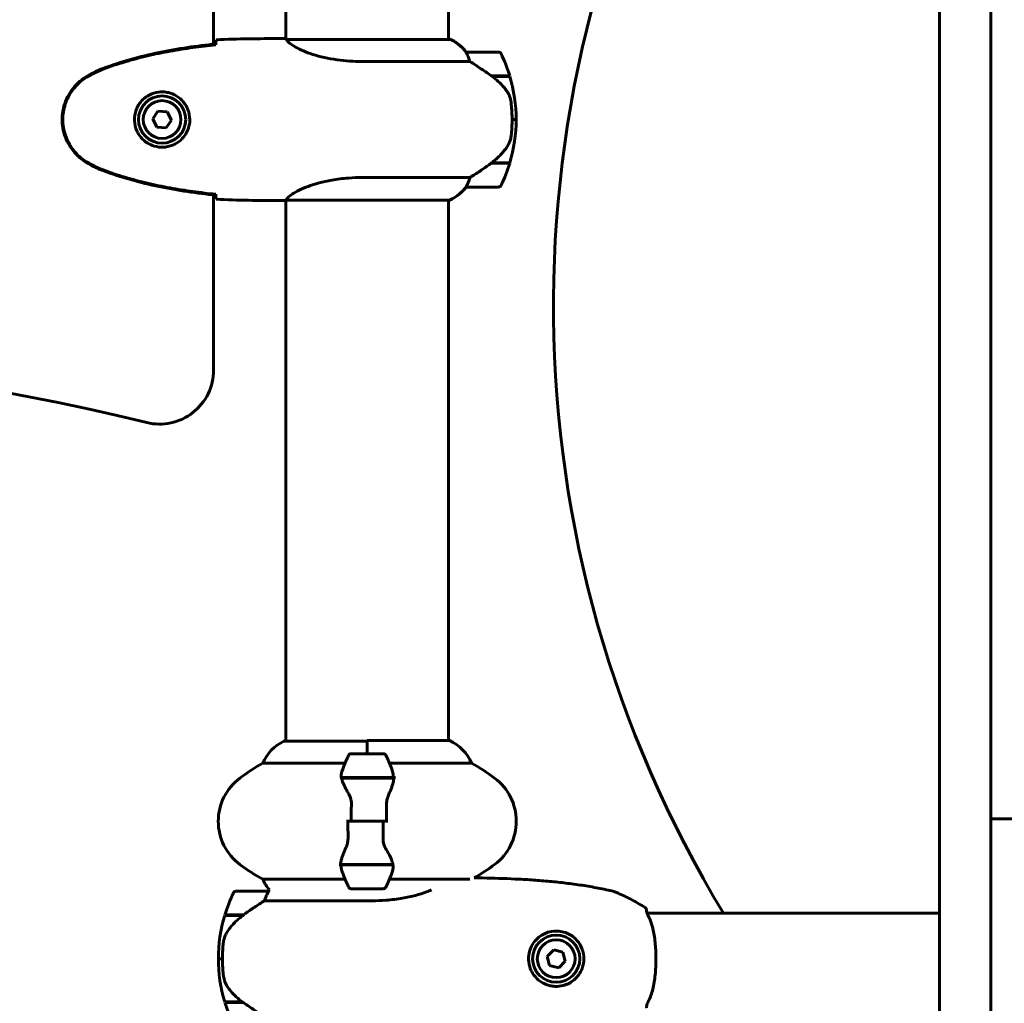
# Model space of a CAD drawing. Units: millimetres. Extents: x 2564 to 12174, y -2013 to 13311.
# Drawn here: x 7459 to 7823, y 12611 to 12976 of the extents above; entities that cross this region are included whole.
import ezdxf

# ---------------------------------------------------------------- set-up
doc = ezdxf.new("R2010")
doc.units = ezdxf.units.MM
doc.header["$LTSCALE"] = 50
doc.layers.add('Widoczne (ISO)', color=7, linetype='Continuous', lineweight=60)

msp = doc.modelspace()

# ---------------------------------------------------------------- linework, layer by layer
at = {"layer": 'Widoczne (ISO)'}
for p, q in [((7799.3, 13145.64), (7799.3, 12469.4)), ((7818.3, 12677), (7818.3, 13145.64)), ((7530.35, 12966.43), (7530.35, 13069.74)), ((7557.15, 12968.35), (7557.15, 12988.59)), ((7617.45, 12968.22), (7617.45, 12988.78)), ((7554.86, 12968.5), (7556.61, 12968.5)), ((7618, 12968.22), (7557.44, 12968.22)), ((7617.71, 12968.41), (7617.45, 12968.41)), ((7585.51, 12959.99), (7625.36, 12959.99)), ((7635.95, 12963.5), (7623.95, 12963.5)), ((7633.25, 12954.7), (7640.06, 12954.7)), ((7633.5, 12954.7), (7633.5, 12954.52)), ((7633.53, 12954.5), (7640.12, 12954.5)), ((7633.7, 12954.7), (7633.7, 12954.5)), ((7634.32, 12954.5), (7634.32, 12954.7)), ((7634.49, 12954.7), (7634.49, 12954.5)), ((7634.75, 12954.7), (7634.75, 12954.5)), ((7634.97, 12954.5), (7634.97, 12954.7)), ((7634.97, 12954.7), (7634.97, 12954.5)), ((7509.78, 12941.61), (7507.85, 12938.74)), ((7507.85, 12938.74), (7509.37, 12935.63)), ((7513.23, 12941.38), (7509.78, 12941.61)), ((7512.82, 12935.39), (7514.76, 12938.27)), ((7514.76, 12938.27), (7513.23, 12941.38)), ((7642.45, 12938.5), (7640.95, 12938.5)), ((7640.95, 12938.5), (7642.45, 12938.5)), ((7509.37, 12935.63), (7512.82, 12935.39)), ((7633.25, 12922.3), (7633.06, 12922.3)), ((7640.06, 12922.3), (7633.25, 12922.3)), ((7640.12, 12922.5), (7633.34, 12922.5)), ((7633.5, 12922.5), (7633.5, 12922.3)), ((7633.7, 12922.5), (7633.7, 12922.3)), ((7634.32, 12922.3), (7634.32, 12922.5)), ((7634.49, 12922.5), (7634.49, 12922.3)), ((7634.75, 12922.5), (7634.75, 12922.3)), ((7634.97, 12922.3), (7634.97, 12922.5)), ((7634.97, 12922.5), (7634.97, 12922.3)), ((7625.36, 12917.02), (7585.51, 12917.02)), ((7623.95, 12913.5), (7635.95, 12913.5)), ((7530.35, 12845.65), (7530.35, 12910.58)), ((7554.86, 12908.5), (7556.61, 12908.5)), ((7557.15, 12708.22), (7557.15, 12908.58)), ((7557.2, 12908.59), (7617.71, 12908.59)), ((7617.45, 12708.41), (7617.45, 12908.59)), ((7587.3, 12708.22), (7556.6, 12708.22)), ((7587.3, 12703.5), (7587.3, 12708.41)), ((7617.71, 12708.41), (7587.3, 12708.41)), ((7587.3, 12703.5), (7587.3, 12708.17)), ((7593.3, 12703.5), (7581.3, 12703.5)), ((7548.64, 12699.99), (7579.08, 12699.99)), ((7595.53, 12699.99), (7625.96, 12699.99)), ((7577.74, 12694.7), (7596.86, 12694.7)), ((7577.78, 12694.5), (7597.19, 12694.5)), ((7582.25, 12694.7), (7582.25, 12694.5)), ((7582.36, 12694.5), (7582.36, 12694.7)), ((7582.63, 12694.5), (7582.63, 12694.7)), ((7582.69, 12694.7), (7582.69, 12694.5)), ((7583.22, 12694.5), (7583.22, 12694.7)), ((7583.44, 12694.5), (7583.44, 12694.7)), ((7583.92, 12694.7), (7583.92, 12694.5)), ((7584.78, 12694.5), (7584.78, 12694.7)), ((7584.91, 12694.5), (7584.91, 12694.7)), ((7585.74, 12694.7), (7585.74, 12694.5)), ((7586.77, 12694.5), (7586.77, 12694.7)), ((7586.8, 12694.5), (7586.8, 12694.7)), ((7587.8, 12694.5), (7587.8, 12694.7)), ((7587.83, 12694.7), (7587.83, 12694.5)), ((7588.86, 12694.5), (7588.86, 12694.7)), ((7589.69, 12694.5), (7589.69, 12694.7)), ((7589.83, 12694.7), (7589.83, 12694.5)), ((7590.68, 12694.5), (7590.68, 12694.7)), ((7591.17, 12694.5), (7591.17, 12694.7)), ((7591.39, 12694.7), (7591.39, 12694.5)), ((7591.91, 12694.5), (7591.91, 12694.7)), ((7591.97, 12694.5), (7591.97, 12694.7)), ((7592.24, 12694.7), (7592.24, 12694.5)), ((7592.35, 12694.5), (7592.35, 12694.7)), ((7596.86, 12694.7), (7597.74, 12694.7)), ((7837.3, 12679.4), (7818.3, 12679.4)), ((7581.36, 12678.5), (7579.64, 12678.5)), ((7581.36, 12678.5), (7593.24, 12678.5)), ((7593.24, 12678.5), (7581.36, 12678.5)), ((7593.24, 12678.5), (7594.97, 12678.5)), ((7818.3, 12677), (7818.3, 12594.61)), ((7577.74, 12662.3), (7576.86, 12662.3)), ((7596.82, 12662.5), (7577.41, 12662.5)), ((7596.86, 12662.3), (7577.74, 12662.3)), ((7582.25, 12662.5), (7582.25, 12662.3)), ((7582.36, 12662.3), (7582.36, 12662.5)), ((7582.63, 12662.3), (7582.63, 12662.5)), ((7582.69, 12662.5), (7582.69, 12662.3)), ((7583.22, 12662.3), (7583.22, 12662.5)), ((7583.44, 12662.3), (7583.44, 12662.5)), ((7583.92, 12662.5), (7583.92, 12662.3)), ((7584.78, 12662.3), (7584.78, 12662.5)), ((7584.91, 12662.3), (7584.91, 12662.5)), ((7585.74, 12662.5), (7585.74, 12662.3)), ((7586.77, 12662.3), (7586.77, 12662.5)), ((7586.8, 12662.3), (7586.8, 12662.5)), ((7587.8, 12662.3), (7587.8, 12662.5)), ((7587.83, 12662.5), (7587.83, 12662.3)), ((7588.86, 12662.3), (7588.86, 12662.5)), ((7589.69, 12662.3), (7589.69, 12662.5)), ((7589.83, 12662.5), (7589.83, 12662.3)), ((7590.68, 12662.3), (7590.68, 12662.5)), ((7591.17, 12662.3), (7591.17, 12662.5)), ((7591.39, 12662.5), (7591.39, 12662.3)), ((7591.91, 12662.3), (7591.91, 12662.5)), ((7591.97, 12662.3), (7591.97, 12662.5)), ((7592.24, 12662.5), (7592.24, 12662.3)), ((7592.35, 12662.3), (7592.35, 12662.5)), ((7579.08, 12657.02), (7548.64, 12657.02)), ((7581.3, 12653.5), (7593.3, 12653.5)), ((7587.3, 12653.5), (7587.3, 12653.03)), ((7587.3, 12653.5), (7587.3, 12653.03)), ((7625.24, 12657.02), (7595.53, 12657.02)), ((7550.65, 12652.56), (7538.65, 12652.56)), ((7549.25, 12649.04), (7589.1, 12649.04)), ((7534.48, 12643.56), (7541.26, 12643.56)), ((7534.54, 12643.76), (7541.35, 12643.76)), ((7539.62, 12643.76), (7539.62, 12643.56)), ((7539.83, 12643.56), (7539.83, 12643.76)), ((7540.09, 12643.76), (7540.09, 12643.56)), ((7540.25, 12643.76), (7540.25, 12643.56)), ((7540.86, 12643.56), (7540.86, 12643.76)), ((7541.06, 12643.76), (7541.06, 12643.56)), ((7541.35, 12643.76), (7541.55, 12643.76)), ((7719.3, 12644.41), (7691.01, 12644.41)), ((7719.3, 12644.41), (7799.3, 12644.41)), ((7656.39, 12630.9), (7653.95, 12628.44)), ((7653.95, 12628.44), (7654.86, 12625.1)), ((7659.74, 12630.02), (7656.39, 12630.9)), ((7660.65, 12626.68), (7659.74, 12630.02)), ((7533.65, 12627.56), (7532.15, 12627.56)), ((7532.15, 12627.56), (7533.65, 12627.56)), ((7654.86, 12625.1), (7658.22, 12624.22)), ((7658.22, 12624.22), (7660.65, 12626.68)), ((7541.07, 12611.56), (7534.48, 12611.56)), ((7541.35, 12611.36), (7534.54, 12611.36)), ((7539.62, 12611.56), (7539.62, 12611.36)), ((7539.83, 12611.36), (7539.83, 12611.56)), ((7540.09, 12611.56), (7540.09, 12611.36)), ((7540.25, 12611.56), (7540.25, 12611.36)), ((7540.86, 12611.36), (7540.86, 12611.56)), ((7541.06, 12611.56), (7541.06, 12611.36))]:
    msp.add_line(p, q, dxfattribs=at)
for centre, radius in [((7511.3, 12938.5), 8.75), ((7511.3, 12938.5), 7), ((7657.3, 12627.56), 8.75), ((7657.3, 12627.56), 7)]:
    msp.add_circle(centre, radius, dxfattribs=at)
for centre, radius, start, end in [((8089.49, 12869.41), 433.2, 149.8576, 211.2913), ((7618, 12968), 0.5, 125.3151, 153.6624), ((7611.21, 12953.79), 16, 37.3693, 66.0245), ((7618, 12967.72), 0.5, 64.0172, 90), ((7611.21, 12953.79), 16, 37.3693, 64.0172), ((7623.95, 12962.5), 1, 90, 91.4176), ((7635.95, 12962.5), 1, 25.8148, 90), ((7586.34, 12938.5), 56.11, 16.7801, 25.8148), ((7586.34, 12938.5), 56.11, 0, 16.567), ((7586.34, 12938.5), 56.11, 343.433, 0), ((7586.34, 12938.5), 56.11, 334.1852, 343.2199), ((7611.21, 12923.21), 16, 293.9755, 322.6307), ((7611.21, 12923.21), 16, 295.9828, 322.6307), ((7623.95, 12914.5), 1, 268.5824, 270), ((7635.95, 12914.5), 1, 270, 334.1852), ((7286.47, 11929.91), 922.7, 76.26161, 120.29721), ((7510.35, 12845.65), 20, 256.2616, 0), ((7556.6, 12707.72), 0.5, 90, 115.9828), ((7611.21, 12693.79), 16, 22.7842, 66.0245), ((7563.39, 12693.79), 16, 115.9828, 157.2158), ((7630.92, 12678.5), 56.11, 154.1852, 160.7681), ((7581.3, 12702.5), 1, 90, 154.1852), ((7593.3, 12702.5), 1, 25.8148, 90), ((7543.69, 12678.5), 56.11, 19.2319, 25.8148), ((7582.1, 12638.5), 70, 118.5557, 126.8699), ((7592.5, 12638.5), 70, 53.1301, 61.4443), ((7552.1, 12678.5), 20, 126.8699, 233.1301), ((7622.5, 12678.5), 20, 306.8699, 53.1301), ((7582.1, 12718.5), 70, 233.1301, 241.4443), ((7592.5, 12718.5), 70, 299.3938, 306.8699), ((7630.92, 12678.5), 56.11, 199.2319, 205.8148), ((7543.69, 12678.5), 56.11, 334.1852, 340.7681), ((7563.39, 12663.21), 16, 202.7842, 219.524), ((7581.3, 12654.5), 1, 205.8148, 270), ((7593.3, 12654.5), 1, 270, 334.1852), ((7588.27, 12627.56), 56.11, 154.1852, 163.2199), ((7538.65, 12651.56), 1, 90, 154.1852), ((7550.65, 12651.56), 1, 88.5824, 90), ((7563.39, 12642.85), 16, 140.476, 142.6307), ((7563.39, 12642.85), 16, 140.476, 142.6307), ((7588.27, 12627.56), 56.11, 163.433, 180), ((7588.27, 12627.56), 56.11, 180, 196.567), ((7588.27, 12627.56), 56.11, 196.7801, 205.8148)]:
    msp.add_arc(centre, radius, start, end, dxfattribs=at)
for centre, major_axis in [((7631.74, 12922.95), (-12.43, -8.81)), ((7542.86, 12643.11), (12.43, 8.81))]:
    msp.add_ellipse(centre, major_axis=major_axis, ratio=0.085302, start_param=1.617054, end_param=1.638925, dxfattribs=at)
for points, knots in [([(7531.22, 12966.46), (7531.23, 12966.69), (7531.24, 12966.91), (7531.26, 12967.5), (7531.28, 12967.81), (7531.3, 12968.04)], [9.0036319, 9.0036319, 9.0036319, 9.0036319, 9.2941564, 9.2941564, 9.8897117, 9.8897117, 9.8897117, 9.8897117]), ([(7557.52, 12968.22), (7557.45, 12968.25), (7557.38, 12968.27), (7557.23, 12968.32), (7557.16, 12968.35), (7557.03, 12968.39), (7556.97, 12968.41), (7556.87, 12968.45), (7556.83, 12968.46), (7556.78, 12968.48), (7556.76, 12968.48), (7556.71, 12968.49), (7556.7, 12968.5), (7556.61, 12968.5)], [9.0270792, 9.0270792, 9.0270792, 9.0270792, 9.1268237, 9.1268237, 9.259591, 9.259591, 9.3923584, 9.3923584, 9.5251257, 9.5251257, 9.5915094, 9.5915094, 9.6578931, 9.6578931, 9.6578931, 9.6578931]), ([(7557.15, 12968.42), (7556.91, 12968.47), (7556.72, 12968.5), (7556.61, 12968.5), (7556.61, 12968.5), (7556.61, 12968.5)], [2.936644, 2.936644, 2.936644, 2.936644, 3.1347187, 3.1347187, 3.136385, 3.136385, 3.136385, 3.136385]), ([(7557.42, 12968.22), (7557.42, 12968.22), (7557.42, 12968.22), (7557.41, 12968.22), (7557.41, 12968.22), (7557.39, 12968.22), (7557.39, 12968.22), (7557.36, 12968.22), (7557.35, 12968.21), (7557.34, 12968.2), (7557.34, 12968.18), (7557.35, 12968.17), (7557.35, 12968.17), (7557.35, 12968.17)], [-0.6769435, -0.6769435, -0.6769435, -0.6769435, -0.6754271, -0.6754271, -0.6691157, -0.6691157, -0.6591481, -0.6591481, -0.6186601, -0.6186601, -0.5430404, -0.5430404, -0.5428072, -0.5428072, -0.5428072, -0.5428072]), ([(7585.51, 12959.99), (7582.32, 12959.99), (7579.17, 12960.21), (7572.84, 12961.1), (7569.78, 12961.81), (7564.57, 12963.47), (7562.5, 12964.38), (7559.54, 12966.04), (7558.63, 12966.75), (7557.68, 12967.68), (7557.48, 12967.97), (7557.35, 12968.17)], [0.155968, 0.155968, 0.155968, 0.155968, 1.115261, 1.115261, 2.198537, 2.198537, 3.266815, 3.266815, 4.24236, 4.24236, 4.896886, 4.896886, 4.896886, 4.896886]), ([(7531.21, 12966.52), (7524.17, 12965.79), (7517.12, 12964.78), (7503.11, 12961.87), (7496.11, 12959.94), (7489.35, 12957.4)], [0.03904, 0.03904, 0.03904, 0.03904, 2.160856, 2.160856, 4.32787, 4.32787, 4.32787, 4.32787]), ([(7531.21, 12966.19), (7528.38, 12965.9), (7525.55, 12965.57), (7519.9, 12964.79), (7517.07, 12964.34), (7511.44, 12963.32), (7508.64, 12962.74), (7503.07, 12961.43), (7500.3, 12960.7), (7494.82, 12959.07), (7492.11, 12958.17), (7489.44, 12957.17)], [5.523572, 5.523572, 5.523572, 5.523572, 6.373336, 6.373336, 7.223204, 7.223204, 8.073072, 8.073072, 8.92294, 8.92294, 9.772808, 9.772808, 9.772808, 9.772808]), ([(7531.21, 12966.19), (7531.21, 12966.27), (7531.21, 12966.35), (7531.21, 12966.46), (7531.21, 12966.49), (7531.21, 12966.52)], [0.017728, 0.017728, 0.017728, 0.017728, 0.1537298, 0.1537298, 0.2045095, 0.2045095, 0.2045095, 0.2045095]), ([(7624.15, 12962.94), (7624.09, 12963.04), (7624.02, 12963.19), (7623.92, 12963.43), (7623.91, 12963.47), (7623.92, 12963.5), (7623.92, 12963.5), (7623.93, 12963.5), (7623.93, 12963.5), (7623.93, 12963.5)], [0, 0, 0, 0, 0.0649331, 0.0649331, 0.1383366, 0.1383366, 0.1704192, 0.1704192, 0.1962839, 0.1962839, 0.1962839, 0.1962839]), ([(7625.36, 12959.99), (7625.2, 12960.49), (7625.03, 12960.97), (7624.62, 12962), (7624.37, 12962.52), (7624.15, 12962.94)], [0.0001663, 0.0001663, 0.0001663, 0.0001663, 0.190884, 0.190884, 0.4484016, 0.4484016, 0.4484016, 0.4484016]), ([(7633.53, 12954.5), (7632.23, 12955.43), (7630.89, 12956.35), (7628.87, 12957.71), (7628.17, 12958.18), (7626.73, 12959.12), (7626.01, 12959.58), (7625.36, 12959.99)], [0, 0, 0, 0, 0.481827, 0.481827, 0.74882, 0.74882, 1.050013, 1.050013, 1.050013, 1.050013]), ([(7489.35, 12957.4), (7488.39, 12957.04), (7487.44, 12956.64), (7485.62, 12955.77), (7484.73, 12955.3), (7483.87, 12954.81)], [0.0001517, 0.0001517, 0.0001517, 0.0001517, 0.3070421, 0.3070421, 0.6062661, 0.6062661, 0.6062661, 0.6062661]), ([(7489.44, 12957.17), (7489.06, 12957.02), (7488.68, 12956.87), (7487.94, 12956.56), (7487.57, 12956.4), (7486.84, 12956.06), (7486.48, 12955.89), (7485.76, 12955.53), (7485.4, 12955.34), (7484.7, 12954.96), (7484.35, 12954.77), (7484, 12954.57)], [0, 0, 0, 0, 0.1171077, 0.1171077, 0.2342154, 0.2342154, 0.351323, 0.351323, 0.4684307, 0.4684307, 0.5855384, 0.5855384, 0.5855384, 0.5855384]), ([(7483.87, 12954.81), (7481.72, 12953.56), (7479.83, 12951.95), (7476.75, 12948.05), (7475.61, 12945.83), (7474.3, 12941.11), (7474.11, 12938.69), (7474.69, 12933.93), (7475.43, 12931.63), (7477.48, 12927.95), (7478.59, 12926.5), (7481.08, 12924.05), (7482.42, 12923.04), (7483.87, 12922.2)], [0.03914, 0.03914, 0.03914, 0.03914, 0.785446, 0.785446, 1.53395, 1.53395, 2.25925, 2.25925, 2.981422, 2.981422, 3.528263, 3.528263, 4.033004, 4.033004, 4.033004, 4.033004]), ([(7484, 12954.57), (7483.06, 12954.03), (7482.16, 12953.4), (7480.51, 12952.05), (7479.77, 12951.33), (7478.43, 12949.8), (7477.83, 12949), (7476.77, 12947.31), (7476.32, 12946.43), (7475.56, 12944.62), (7475.26, 12943.7), (7474.8, 12941.81), (7474.65, 12940.85), (7474.5, 12938.92), (7474.5, 12937.96), (7474.66, 12936.04), (7474.82, 12935.08), (7475.29, 12933.2), (7475.6, 12932.28), (7476.36, 12930.5), (7476.81, 12929.63), (7477.85, 12927.97), (7478.45, 12927.18), (7479.76, 12925.69), (7480.47, 12924.99), (7482.11, 12923.63), (7483.04, 12922.99), (7484, 12922.44)], [0, 0, 0, 0, 0.309737, 0.309737, 0.601073, 0.601073, 0.885288, 0.885288, 1.162586, 1.162586, 1.437627, 1.437627, 1.709863, 1.709863, 1.980965, 1.980965, 2.253779, 2.253779, 2.525671, 2.525671, 2.801201, 2.801201, 3.078831, 3.078831, 3.362527, 3.362527, 3.680704, 3.680704, 3.680704, 3.680704]), ([(7639.09, 12948.93), (7638.73, 12949.45), (7638.34, 12949.96), (7636.62, 12952.01), (7635.12, 12953.37), (7633.53, 12954.5)], [0.5724832, 0.5724832, 0.5724832, 0.5724832, 0.6422282, 0.6422282, 0.8608733, 0.8608733, 0.8608733, 0.8608733]), ([(7639.09, 12948.93), (7639.48, 12948.39), (7639.8, 12947.78), (7640.3, 12946.41), (7640.47, 12945.68), (7640.57, 12944.91)], [0, 0, 0, 0, 0.2223532, 0.2223532, 0.4551306, 0.4551306, 0.4551306, 0.4551306]), ([(7511.67, 12948.75), (7512.36, 12948.72), (7513.02, 12948.63), (7514.69, 12948.23), (7515.65, 12947.84), (7517.02, 12947.03), (7517.49, 12946.69), (7518.81, 12945.58), (7519.57, 12944.68), (7520.61, 12942.88), (7520.95, 12942.07), (7521.5, 12940.05), (7521.62, 12938.81), (7521.42, 12936.56), (7521.17, 12935.58), (7520.4, 12933.67), (7519.87, 12932.78), (7518.58, 12931.21), (7517.83, 12930.54), (7516.54, 12929.67), (7516.04, 12929.4), (7515, 12928.92), (7514.45, 12928.73), (7513.25, 12928.42), (7512.57, 12928.31), (7510.75, 12928.2), (7509.56, 12928.33), (7507.58, 12928.92), (7506.79, 12929.26), (7505.06, 12930.29), (7504.18, 12931.04), (7502.84, 12932.64), (7502.34, 12933.45), (7501.41, 12935.5), (7501.1, 12936.83), (7501.01, 12939.48), (7501.23, 12940.83), (7502.16, 12943.34), (7502.9, 12944.52), (7504.83, 12946.59), (7506.1, 12947.46), (7508.54, 12948.44), (7509.67, 12948.68), (7511.07, 12948.75), (7511.37, 12948.76), (7511.67, 12948.75)], [-6.909916, -6.909916, -6.909916, -6.909916, -6.678187, -6.678187, -6.307421, -6.307421, -6.099272, -6.099272, -5.691755, -5.691755, -5.410793, -5.410793, -5.04443, -5.04443, -4.733913, -4.733913, -4.389128, -4.389128, -4.031248, -4.031248, -3.824879, -3.824879, -3.618512, -3.618512, -3.383004, -3.383004, -3.001582, -3.001582, -2.738223, -2.738223, -2.395647, -2.395647, -2.112934, -2.112934, -1.715272, -1.715272, -1.315068, -1.315068, -0.909692, -0.909692, -0.460238, -0.460238, -0.101058, -0.101058, 0, 0, 0, 0]), ([(7640.65, 12932.81), (7640.67, 12932.99), (7640.69, 12933.18), (7640.74, 12933.7), (7640.77, 12934.06), (7640.83, 12934.86), (7640.86, 12935.3), (7640.91, 12936.25), (7640.93, 12936.75), (7640.95, 12937.68), (7640.95, 12938.09), (7640.95, 12938.5), (7640.95, 12938.77), (7640.95, 12939.04), (7640.94, 12939.74), (7640.93, 12940.14), (7640.9, 12940.75), (7640.9, 12940.96), (7640.87, 12941.56), (7640.84, 12941.91), (7640.8, 12942.5), (7640.78, 12942.75), (7640.73, 12943.34), (7640.7, 12943.65), (7640.65, 12944.19), (7640.62, 12944.43), (7640.59, 12944.73), (7640.58, 12944.82), (7640.57, 12944.91)], [6.914575, 6.914575, 6.914575, 6.914575, 7.025602, 7.025602, 7.185634, 7.185634, 7.334276, 7.334276, 7.470354, 7.470354, 7.570079, 7.570079, 7.570079, 7.635772, 7.635772, 7.74088, 7.74088, 7.801274, 7.801274, 7.91791, 7.91791, 8.016058, 8.016058, 8.170389, 8.170389, 8.327265, 8.327265, 8.406835, 8.406835, 8.406835, 8.406835]), ([(7639.3, 12928.76), (7639.45, 12928.99), (7639.59, 12929.24), (7639.84, 12929.74), (7639.95, 12930.01), (7640.16, 12930.54), (7640.25, 12930.82), (7640.4, 12931.38), (7640.47, 12931.66), (7640.58, 12932.23), (7640.62, 12932.52), (7640.65, 12932.81)], [0, 0, 0, 0, 0.0831461, 0.0831461, 0.1662923, 0.1662923, 0.2494384, 0.2494384, 0.3325845, 0.3325845, 0.4157306, 0.4157306, 0.4157306, 0.4157306]), ([(7633.34, 12922.5), (7633.82, 12922.84), (7634.29, 12923.21), (7635.2, 12923.97), (7635.63, 12924.36), (7636.47, 12925.18), (7636.87, 12925.6), (7637.63, 12926.46), (7637.99, 12926.91), (7638.68, 12927.82), (7639, 12928.28), (7639.3, 12928.76)], [0, 0, 0, 0, 0.1751235, 0.1751235, 0.3502469, 0.3502469, 0.5253704, 0.5253704, 0.7004938, 0.7004938, 0.8756173, 0.8756173, 0.8756173, 0.8756173]), ([(7483.87, 12922.2), (7484.73, 12921.7), (7485.62, 12921.23), (7487.44, 12920.37), (7488.39, 12919.96), (7489.35, 12919.61)], [0.0059124, 0.0059124, 0.0059124, 0.0059124, 0.3050797, 0.3050797, 0.6119118, 0.6119118, 0.6119118, 0.6119118]), ([(7484, 12922.44), (7484.35, 12922.24), (7484.7, 12922.04), (7485.4, 12921.66), (7485.76, 12921.48), (7486.48, 12921.12), (7486.84, 12920.94), (7487.57, 12920.6), (7487.94, 12920.44), (7488.68, 12920.13), (7489.06, 12919.98), (7489.44, 12919.84)], [0, 0, 0, 0, 0.1171077, 0.1171077, 0.2342154, 0.2342154, 0.351323, 0.351323, 0.4684307, 0.4684307, 0.5855384, 0.5855384, 0.5855384, 0.5855384]), ([(7489.44, 12919.84), (7492.11, 12918.84), (7494.82, 12917.93), (7500.3, 12916.3), (7503.07, 12915.57), (7508.64, 12914.26), (7511.44, 12913.69), (7517.07, 12912.66), (7519.9, 12912.22), (7525.55, 12911.44), (7528.38, 12911.1), (7531.21, 12910.81)], [0, 0, 0, 0, 0.849868, 0.849868, 1.699736, 1.699736, 2.549604, 2.549604, 3.399472, 3.399472, 4.249236, 4.249236, 4.249236, 4.249236]), ([(7625.36, 12917.02), (7625.67, 12917.21), (7625.99, 12917.42), (7627.47, 12918.36), (7628.74, 12919.2), (7631.1, 12920.8), (7632.19, 12921.55), (7633.25, 12922.3)], [-2.553905, -2.553905, -2.553905, -2.553905, -2.410923, -2.410923, -1.933986, -1.933986, -1.54469, -1.54469, -1.54469, -1.54469]), ([(7489.35, 12919.61), (7496.11, 12917.06), (7503.11, 12915.13), (7517.12, 12912.23), (7524.17, 12911.21), (7531.21, 12910.49)], [0.000151, 0.000151, 0.000151, 0.000151, 2.167015, 2.167015, 4.288732, 4.288732, 4.288732, 4.288732]), ([(7557.2, 12908.59), (7557.3, 12908.74), (7557.46, 12909.06), (7558.23, 12909.89), (7558.77, 12910.37), (7560.97, 12911.86), (7562.99, 12912.87), (7567.85, 12914.66), (7570.84, 12915.48), (7576.17, 12916.41), (7578.25, 12916.67), (7582.08, 12916.95), (7583.79, 12917.02), (7585.51, 12917.02)], [0.437394, 0.437394, 0.437394, 0.437394, 1.335665, 1.335665, 2.108644, 2.108644, 3.44936, 3.44936, 4.840595, 4.840595, 5.656639, 5.656639, 6.296646, 6.296646, 6.296646, 6.296646]), ([(7624.15, 12914.07), (7624.32, 12914.4), (7624.52, 12914.79), (7624.94, 12915.77), (7625.16, 12916.37), (7625.36, 12917.02)], [0, 0, 0, 0, 0.2028161, 0.2028161, 0.4461333, 0.4461333, 0.4461333, 0.4461333]), ([(7623.93, 12913.5), (7623.93, 12913.5), (7623.92, 12913.5), (7623.91, 12913.51), (7623.91, 12913.53), (7623.94, 12913.63), (7623.96, 12913.68), (7624.04, 12913.84), (7624.08, 12913.94), (7624.15, 12914.07)], [0, 0, 0, 0, 0.0892681, 0.0892681, 0.2434802, 0.2434802, 0.344433, 0.344433, 0.4329441, 0.4329441, 0.4329441, 0.4329441]), ([(7531.21, 12910.49), (7531.21, 12910.52), (7531.21, 12910.55), (7531.21, 12910.65), (7531.21, 12910.73), (7531.21, 12910.81)], [0.1024049, 0.1024049, 0.1024049, 0.1024049, 0.1531841, 0.1531841, 0.2891864, 0.2891864, 0.2891864, 0.2891864]), ([(7531.3, 12908.97), (7531.28, 12909.19), (7531.26, 12909.51), (7531.24, 12910.1), (7531.23, 12910.31), (7531.22, 12910.55)], [34.7828406, 34.7828406, 34.7828406, 34.7828406, 35.3783959, 35.3783959, 35.6691337, 35.6691337, 35.6691337, 35.6691337]), ([(7557.2, 12908.59), (7556.93, 12908.53), (7556.73, 12908.5), (7556.61, 12908.5), (7556.61, 12908.5), (7556.61, 12908.5)], [2.9230718, 2.9230718, 2.9230718, 2.9230718, 3.1347187, 3.1347187, 3.136385, 3.136385, 3.136385, 3.136385]), ([(7580.29, 12688.93), (7579.98, 12689.45), (7579.69, 12689.96), (7578.58, 12692.01), (7578.02, 12693.37), (7577.78, 12694.5)], [0.5724832, 0.5724832, 0.5724832, 0.5724832, 0.6422282, 0.6422282, 0.8608733, 0.8608733, 0.8608733, 0.8608733]), ([(7597.16, 12694.16), (7597.12, 12693.84), (7597.06, 12693.5), (7596.89, 12692.79), (7596.79, 12692.42), (7596.54, 12691.64), (7596.4, 12691.23), (7596.09, 12690.4), (7595.92, 12689.97), (7595.55, 12689.09), (7595.36, 12688.64), (7595.16, 12688.18)], [0, 0, 0, 0, 0.1751235, 0.1751235, 0.3502469, 0.3502469, 0.5253704, 0.5253704, 0.7004938, 0.7004938, 0.8756173, 0.8756173, 0.8756173, 0.8756173]), ([(7596.67, 12696.99), (7596.68, 12696.97), (7596.68, 12696.95), (7596.93, 12696.21), (7596.99, 12695.45), (7596.86, 12694.7)], [-1.9447116, -1.9447116, -1.9447116, -1.9447116, -1.9339859, -1.9339859, -1.5446895, -1.5446895, -1.5446895, -1.5446895]), ([(7597.16, 12694.16), (7597.17, 12694.2), (7597.17, 12694.23), (7597.18, 12694.3), (7597.18, 12694.34), (7597.18, 12694.41), (7597.19, 12694.45), (7597.19, 12694.52), (7597.19, 12694.56), (7597.19, 12694.63), (7597.19, 12694.67), (7597.19, 12694.7)], [0, 0, 0, 0, 0.0206159, 0.0206159, 0.0412319, 0.0412319, 0.0618478, 0.0618478, 0.0824637, 0.0824637, 0.1030796, 0.1030796, 0.1030796, 0.1030796]), ([(7580.29, 12688.93), (7580.62, 12688.39), (7580.91, 12687.78), (7581.34, 12686.41), (7581.44, 12685.68), (7581.43, 12684.91)], [0, 0, 0, 0, 0.2223532, 0.2223532, 0.4551306, 0.4551306, 0.4551306, 0.4551306]), ([(7595.16, 12688.18), (7595.06, 12687.95), (7594.97, 12687.7), (7594.8, 12687.2), (7594.72, 12686.94), (7594.59, 12686.4), (7594.54, 12686.13), (7594.46, 12685.57), (7594.43, 12685.28), (7594.4, 12684.71), (7594.39, 12684.42), (7594.4, 12684.13)], [0, 0, 0, 0, 0.0831461, 0.0831461, 0.1662923, 0.1662923, 0.2494384, 0.2494384, 0.3325845, 0.3325845, 0.4157306, 0.4157306, 0.4157306, 0.4157306]), ([(7594.4, 12684.13), (7594.41, 12683.75), (7594.42, 12683.38), (7594.43, 12682.63), (7594.44, 12682.26), (7594.45, 12681.51), (7594.45, 12681.13), (7594.46, 12680.38), (7594.46, 12680.01), (7594.47, 12679.25), (7594.47, 12678.88), (7594.47, 12678.5)], [-1.2620829, -1.2620829, -1.2620829, -1.2620829, -1.1493558, -1.1493558, -1.0366287, -1.0366287, -0.9239015, -0.9239015, -0.8111744, -0.8111744, -0.6984473, -0.6984473, -0.6984473, -0.6984473]), ([(7580.2, 12672.88), (7580.19, 12673.25), (7580.19, 12673.62), (7580.17, 12674.37), (7580.17, 12674.75), (7580.16, 12675.49), (7580.15, 12675.87), (7580.14, 12676.62), (7580.14, 12677), (7580.14, 12677.75), (7580.14, 12678.13), (7580.14, 12678.5)], [-1.2620829, -1.2620829, -1.2620829, -1.2620829, -1.1493558, -1.1493558, -1.0366287, -1.0366287, -0.9239015, -0.9239015, -0.8111744, -0.8111744, -0.6984473, -0.6984473, -0.6984473, -0.6984473]), ([(7579.44, 12668.83), (7579.54, 12669.06), (7579.64, 12669.3), (7579.8, 12669.81), (7579.88, 12670.07), (7580.01, 12670.6), (7580.06, 12670.88), (7580.15, 12671.44), (7580.17, 12671.72), (7580.21, 12672.3), (7580.21, 12672.59), (7580.2, 12672.88)], [0, 0, 0, 0, 0.0831461, 0.0831461, 0.1662923, 0.1662923, 0.2494384, 0.2494384, 0.3325845, 0.3325845, 0.4157306, 0.4157306, 0.4157306, 0.4157306]), ([(7594.31, 12668.07), (7593.99, 12668.62), (7593.69, 12669.23), (7593.27, 12670.59), (7593.16, 12671.32), (7593.18, 12672.1)], [0, 0, 0, 0, 0.2223532, 0.2223532, 0.4551306, 0.4551306, 0.4551306, 0.4551306]), ([(7577.44, 12662.84), (7577.48, 12663.16), (7577.54, 12663.5), (7577.71, 12664.21), (7577.81, 12664.59), (7578.06, 12665.37), (7578.2, 12665.77), (7578.52, 12666.6), (7578.69, 12667.03), (7579.05, 12667.91), (7579.24, 12668.36), (7579.44, 12668.83)], [0, 0, 0, 0, 0.1751235, 0.1751235, 0.3502469, 0.3502469, 0.5253704, 0.5253704, 0.7004938, 0.7004938, 0.8756173, 0.8756173, 0.8756173, 0.8756173]), ([(7594.31, 12668.07), (7594.62, 12667.56), (7594.91, 12667.05), (7596.02, 12664.99), (7596.58, 12663.63), (7596.82, 12662.5)], [0.5724832, 0.5724832, 0.5724832, 0.5724832, 0.6422282, 0.6422282, 0.8608733, 0.8608733, 0.8608733, 0.8608733]), ([(7577.44, 12662.84), (7577.44, 12662.81), (7577.43, 12662.77), (7577.43, 12662.7), (7577.42, 12662.66), (7577.42, 12662.59), (7577.42, 12662.55), (7577.41, 12662.48), (7577.41, 12662.45), (7577.41, 12662.37), (7577.41, 12662.34), (7577.41, 12662.3)], [0, 0, 0, 0, 0.0206159, 0.0206159, 0.0412319, 0.0412319, 0.0618478, 0.0618478, 0.0824637, 0.0824637, 0.1030796, 0.1030796, 0.1030796, 0.1030796]), ([(7577.93, 12660.02), (7577.93, 12660.04), (7577.92, 12660.06), (7577.67, 12660.8), (7577.62, 12661.55), (7577.74, 12662.3)], [-1.9447116, -1.9447116, -1.9447116, -1.9447116, -1.9339859, -1.9339859, -1.5446895, -1.5446895, -1.5446895, -1.5446895]), ([(7626.86, 12657.51), (7627.92, 12657.5), (7628.98, 12657.49), (7634.07, 12657.4), (7638.09, 12657.28), (7644.12, 12657), (7646.13, 12656.89), (7650.15, 12656.62), (7652.15, 12656.46), (7656.16, 12656.1), (7658.16, 12655.9), (7662.15, 12655.43), (7664.14, 12655.16), (7668.11, 12654.57), (7670.09, 12654.24), (7674.03, 12653.5), (7676, 12653.1), (7677.96, 12652.66)], [-5.121573, -5.121573, -5.121573, -5.121573, -4.804152, -4.804152, -3.603114, -3.603114, -3.002595, -3.002595, -2.402076, -2.402076, -1.801557, -1.801557, -1.201038, -1.201038, -0.600519, -0.600519, 0, 0, 0, 0]), ([(7550.45, 12652), (7550.28, 12651.67), (7550.09, 12651.27), (7549.67, 12650.29), (7549.44, 12649.69), (7549.25, 12649.04)], [0, 0, 0, 0, 0.2028161, 0.2028161, 0.4461333, 0.4461333, 0.4461333, 0.4461333]), ([(7550.68, 12652.56), (7550.68, 12652.56), (7550.68, 12652.56), (7550.69, 12652.55), (7550.69, 12652.53), (7550.66, 12652.44), (7550.64, 12652.38), (7550.57, 12652.22), (7550.52, 12652.12), (7550.45, 12652)], [0, 0, 0, 0, 0.0892681, 0.0892681, 0.2434802, 0.2434802, 0.344433, 0.344433, 0.4329441, 0.4329441, 0.4329441, 0.4329441]), ([(7611.04, 12653.03), (7610.46, 12652.79), (7609.86, 12652.54), (7606.76, 12651.4), (7603.77, 12650.58), (7598.43, 12649.65), (7596.35, 12649.39), (7592.53, 12649.11), (7590.82, 12649.04), (7589.1, 12649.04)], [3.095166, 3.095166, 3.095166, 3.095166, 3.44936, 3.44936, 4.840595, 4.840595, 5.656639, 5.656639, 6.296646, 6.296646, 6.296646, 6.296646]), ([(7690.27, 12646.49), (7689.5, 12646.98), (7688.72, 12647.46), (7687.14, 12648.39), (7686.34, 12648.84), (7684.73, 12649.7), (7683.91, 12650.11), (7682.27, 12650.91), (7681.43, 12651.29), (7680.17, 12651.84), (7679.75, 12652.02), (7678.89, 12652.36), (7678.49, 12652.54), (7677.96, 12652.66)], [0.472223, 0.472223, 0.472223, 0.472223, 0.744748, 0.744748, 1.017272, 1.017272, 1.289797, 1.289797, 1.562322, 1.562322, 1.698584, 1.698584, 1.834847, 1.834847, 1.834847, 1.834847]), ([(7549.25, 12649.04), (7548.94, 12648.85), (7548.61, 12648.64), (7547.14, 12647.7), (7545.87, 12646.87), (7543.5, 12645.26), (7542.41, 12644.51), (7541.35, 12643.76)], [-2.553905, -2.553905, -2.553905, -2.553905, -2.410923, -2.410923, -1.933986, -1.933986, -1.54469, -1.54469, -1.54469, -1.54469]), ([(7690.26, 12646.5), (7690.26, 12646.49), (7690.26, 12646.49), (7690.34, 12646.44), (7690.41, 12646.38), (7690.54, 12646.25), (7690.59, 12646.17), (7690.67, 12646), (7690.7, 12645.91), (7690.71, 12645.79), (7690.72, 12645.77), (7690.72, 12645.74)], [-0.10796068, -0.10796068, -0.10796068, -0.10796068, -0.10748738, -0.10748738, -0.07820466, -0.07820466, -0.05001927, -0.05001927, -0.02190803, -0.02190803, -0.01392772, -0.01392772, -0.01392772, -0.01392772]), ([(7541.27, 12643.57), (7540.78, 12643.22), (7540.31, 12642.85), (7539.41, 12642.09), (7538.97, 12641.7), (7538.13, 12640.88), (7537.73, 12640.46), (7536.97, 12639.6), (7536.61, 12639.16), (7535.93, 12638.25), (7535.6, 12637.78), (7535.3, 12637.31)], [0, 0, 0, 0, 0.1751235, 0.1751235, 0.3502469, 0.3502469, 0.5253704, 0.5253704, 0.7004938, 0.7004938, 0.8756173, 0.8756173, 0.8756173, 0.8756173]), ([(7690.72, 12645.74), (7690.72, 12645.74), (7690.72, 12645.72), (7690.72, 12645.67), (7690.73, 12645.67), (7690.73, 12645.66)], [0.2713758, 0.2713758, 0.2713758, 0.2713758, 0.4327839, 0.4327839, 0.4569834, 0.4569834, 0.4569834, 0.4569834]), ([(7691.52, 12643.21), (7691.35, 12643.55), (7691.22, 12643.86), (7691.01, 12644.4), (7690.93, 12644.64), (7690.82, 12645.04), (7690.79, 12645.21), (7690.75, 12645.48), (7690.73, 12645.57), (7690.72, 12645.71), (7690.72, 12645.74), (7690.72, 12645.74)], [0, 0, 0, 0, 0.208548, 0.208548, 0.417096, 0.417096, 0.625644, 0.625644, 0.834192, 0.834192, 1.04274, 1.04274, 1.04274, 1.04274]), ([(7690.74, 12645.55), (7690.74, 12645.51), (7690.75, 12645.47), (7690.77, 12645.31), (7690.8, 12645.16), (7690.88, 12644.81), (7690.94, 12644.62), (7691.01, 12644.41)], [0.5611742, 0.5611742, 0.5611742, 0.5611742, 0.6413319, 0.6413319, 0.8498799, 0.8498799, 1.0304859, 1.0304859, 1.0304859, 1.0304859]), ([(7691.52, 12611.91), (7691.83, 12612.52), (7692.13, 12613.21), (7692.64, 12614.7), (7692.87, 12615.48), (7693.27, 12617.12), (7693.45, 12617.99), (7693.74, 12619.77), (7693.86, 12620.67), (7694.06, 12622.52), (7694.13, 12623.46), (7694.23, 12625.36), (7694.26, 12626.32), (7694.27, 12628.23), (7694.25, 12629.18), (7694.17, 12631.07), (7694.1, 12632.01), (7693.93, 12633.85), (7693.82, 12634.75), (7693.56, 12636.49), (7693.41, 12637.35), (7693.04, 12638.98), (7692.84, 12639.76), (7692.45, 12640.99), (7692.28, 12641.48), (7691.92, 12642.39), (7691.72, 12642.82), (7691.52, 12643.21)], [0, 0, 0, 0, 0.325348, 0.325348, 0.635244, 0.635244, 0.935916, 0.935916, 1.225165, 1.225165, 1.510014, 1.510014, 1.790509, 1.790509, 2.069586, 2.069586, 2.35102, 2.35102, 2.63369, 2.63369, 2.923681, 2.923681, 3.220212, 3.220212, 3.429897, 3.429897, 3.639582, 3.639582, 3.639582, 3.639582]), ([(7535.3, 12637.31), (7535.16, 12637.07), (7535.02, 12636.83), (7534.76, 12636.32), (7534.65, 12636.06), (7534.44, 12635.52), (7534.35, 12635.25), (7534.2, 12634.69), (7534.13, 12634.4), (7534.03, 12633.83), (7533.98, 12633.54), (7533.95, 12633.25)], [0, 0, 0, 0, 0.0831461, 0.0831461, 0.1662923, 0.1662923, 0.2494384, 0.2494384, 0.3325845, 0.3325845, 0.4157306, 0.4157306, 0.4157306, 0.4157306]), ([(7656.96, 12617.32), (7656.29, 12617.34), (7655.64, 12617.43), (7654.01, 12617.8), (7653.07, 12618.17), (7651.71, 12618.95), (7651.24, 12619.28), (7649.93, 12620.35), (7649.17, 12621.21), (7648.1, 12622.96), (7647.74, 12623.76), (7647.15, 12625.73), (7647, 12626.94), (7647.12, 12629.12), (7647.32, 12630.07), (7647.95, 12631.86), (7648.38, 12632.68), (7649.46, 12634.23), (7650.13, 12634.94), (7652, 12636.45), (7653.33, 12637.12), (7655.87, 12637.77), (7657.07, 12637.88), (7659.1, 12637.68), (7659.93, 12637.5), (7662.09, 12636.74), (7663.37, 12635.95), (7665.22, 12634.16), (7665.9, 12633.25), (7667.02, 12631.07), (7667.4, 12629.76), (7667.62, 12627.24), (7667.51, 12626.04), (7667.11, 12624.58), (7667.02, 12624.28), (7666.59, 12623.14), (7666.17, 12622.34), (7665.38, 12621.23), (7665.09, 12620.88), (7664.23, 12619.96), (7663.59, 12619.42), (7662.59, 12618.77), (7662.27, 12618.59), (7661.26, 12618.08), (7660.54, 12617.81), (7658.85, 12617.38), (7657.89, 12617.28), (7656.96, 12617.32)], [-6.854159, -6.854159, -6.854159, -6.854159, -6.632461, -6.632461, -6.277745, -6.277745, -6.073814, -6.073814, -5.680104, -5.680104, -5.399303, -5.399303, -5.040172, -5.040172, -4.745534, -4.745534, -4.445435, -4.445435, -4.109663, -4.109663, -3.590765, -3.590765, -3.196102, -3.196102, -2.933742, -2.933742, -2.493978, -2.493978, -2.15869, -2.15869, -1.757821, -1.757821, -1.400181, -1.400181, -1.305065, -1.305065, -1.034971, -1.034971, -0.89956, -0.89956, -0.652706, -0.652706, -0.541229, -0.541229, -0.308124, -0.308124, 0, 0, 0, 0]), ([(7533.95, 12633.25), (7533.94, 12633.08), (7533.92, 12632.88), (7533.87, 12632.36), (7533.83, 12632), (7533.77, 12631.2), (7533.75, 12630.77), (7533.7, 12629.81), (7533.68, 12629.31), (7533.66, 12628.38), (7533.65, 12627.97), (7533.65, 12627.56), (7533.65, 12627.29), (7533.65, 12627.02), (7533.66, 12626.33), (7533.68, 12625.92), (7533.7, 12625.31), (7533.71, 12625.1), (7533.74, 12624.51), (7533.76, 12624.15), (7533.8, 12623.56), (7533.82, 12623.31), (7533.87, 12622.72), (7533.9, 12622.41), (7533.95, 12621.87), (7533.98, 12621.64), (7534.01, 12621.33), (7534.03, 12621.24), (7534.04, 12621.15)], [6.914575, 6.914575, 6.914575, 6.914575, 7.025602, 7.025602, 7.185634, 7.185634, 7.334276, 7.334276, 7.470354, 7.470354, 7.570079, 7.570079, 7.570079, 7.635772, 7.635772, 7.74088, 7.74088, 7.801274, 7.801274, 7.91791, 7.91791, 8.016058, 8.016058, 8.170389, 8.170389, 8.327265, 8.327265, 8.406835, 8.406835, 8.406835, 8.406835]), ([(7535.51, 12617.13), (7535.13, 12617.68), (7534.81, 12618.28), (7534.3, 12619.65), (7534.13, 12620.38), (7534.04, 12621.15)], [0, 0, 0, 0, 0.2223532, 0.2223532, 0.4551306, 0.4551306, 0.4551306, 0.4551306]), ([(7535.51, 12617.13), (7535.87, 12616.61), (7536.26, 12616.1), (7537.98, 12614.05), (7539.48, 12612.69), (7541.07, 12611.56)], [0.5724832, 0.5724832, 0.5724832, 0.5724832, 0.6422282, 0.6422282, 0.8608733, 0.8608733, 0.8608733, 0.8608733]), ([(7541.07, 12611.56), (7542.37, 12610.64), (7543.71, 12609.71), (7545.73, 12608.35), (7546.44, 12607.88), (7547.87, 12606.95), (7548.6, 12606.49), (7549.25, 12606.08)], [0, 0, 0, 0, 0.481827, 0.481827, 0.74882, 0.74882, 1.050013, 1.050013, 1.050013, 1.050013]), ([(7690.72, 12609.38), (7690.72, 12609.38), (7690.72, 12609.4), (7690.73, 12609.49), (7690.74, 12609.58), (7690.77, 12609.81), (7690.8, 12609.96), (7690.89, 12610.33), (7690.95, 12610.55), (7691.14, 12611.07), (7691.26, 12611.36), (7691.45, 12611.76), (7691.48, 12611.83), (7691.52, 12611.91)], [0.271376, 0.271376, 0.271376, 0.271376, 0.432784, 0.432784, 0.641332, 0.641332, 0.84988, 0.84988, 1.058428, 1.058428, 1.266976, 1.266976, 1.314116, 1.314116, 1.314116, 1.314116])]:
    msp.add_open_spline(points, degree=3, knots=knots, dxfattribs=at)
for points in [[(7531.3, 12968.04), (7539.4, 12968.42), (7547.37, 12968.5), (7554.86, 12968.5)], [(7554.86, 12968.5), (7547.37, 12968.5), (7539.4, 12968.42), (7531.3, 12968.04)], [(7557.42, 12968.22), (7557.43, 12968.22), (7557.43, 12968.22), (7557.44, 12968.22)], [(7531.21, 12966.16), (7531.21, 12966.26), (7531.21, 12966.36), (7531.22, 12966.46)], [(7531.22, 12910.55), (7531.21, 12910.64), (7531.21, 12910.74), (7531.21, 12910.84)], [(7554.86, 12908.5), (7547.37, 12908.5), (7539.4, 12908.58), (7531.3, 12908.97)], [(7531.3, 12908.97), (7539.4, 12908.58), (7547.37, 12908.5), (7554.86, 12908.5)], [(7577.78, 12694.5), (7577.61, 12695.34), (7577.65, 12696.18), (7577.93, 12696.99)], [(7581.36, 12678.5), (7581.36, 12680.64), (7581.38, 12682.78), (7581.43, 12684.91)], [(7593.24, 12678.5), (7593.24, 12676.36), (7593.22, 12674.22), (7593.18, 12672.1)], [(7596.82, 12662.5), (7597, 12661.66), (7596.95, 12660.82), (7596.67, 12660.02)]]:
    msp.add_open_spline(points, degree=3, dxfattribs=at)

doc.saveas('drawing.dxf')
